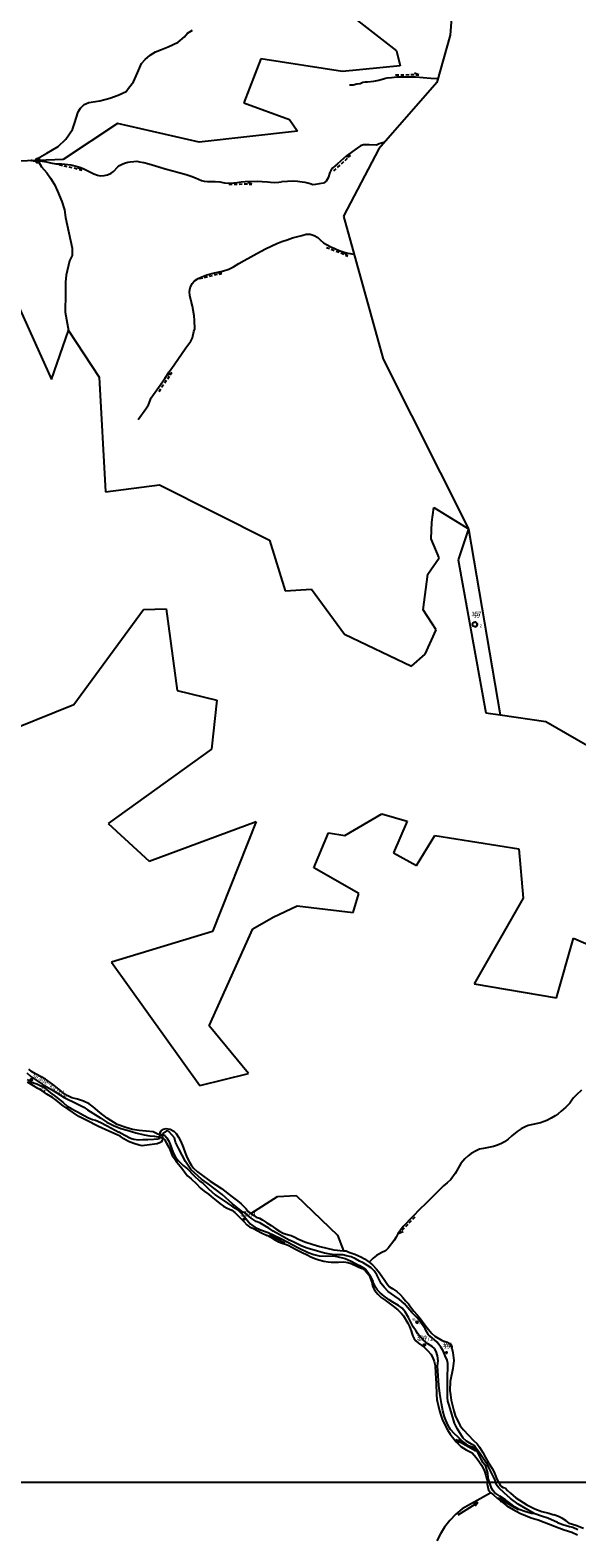
# Model space of a CAD drawing. Extents: x 616000 to 647500, y 622998 to 651250.
# Drawn here: x 626787 to 627736, y 628904 to 631519 of the extents above; entities that cross this region are included whole.
import ezdxf

# ---------------------------------------------------------------- set-up
doc = ezdxf.new("R2010")
doc.units = 0
doc.header["$MEASUREMENT"] = 0
doc.linetypes.add('HIDDEN', pattern=[0.375, 0.25, -0.125])
for name, color, linetype in [('10', 7, 'CONTINUOUS'), ('11', 7, 'CONTINUOUS'), ('13', 7, 'CONTINUOUS'), ('15', 7, 'CONTINUOUS'), ('16', 7, 'CONTINUOUS'), ('18', 7, 'CONTINUOUS'), ('19', 7, 'CONTINUOUS'), ('26', 7, 'CONTINUOUS'), ('43', 7, 'CONTINUOUS'), ('44', 7, 'CONTINUOUS')]:
    doc.layers.add(name, color=color, linetype=linetype)
doc.styles.add('ROMANS', font='ROMANS', dxfattribs={"height": 0.2})
doc.styles.add('txt', font='TXT', dxfattribs={"height": 0.2})

# ---------------------------------------------------------------- blocks, each defined once
blk = doc.blocks.new('VGT015')
at = {"layer": '26', "color": 5, "linetype": 'Continuous'}
for p, q in [((0, 0), (10, -0.074)), ((10, -0.074), (8.145, 0.666)), ((10, -0.074), (8.145, -0.814))]:
    blk.add_line(p, q, dxfattribs=at)
blk = doc.blocks.new('*O5353')
at = {"layer": '26', "color": 5, "linetype": 'Continuous'}
for radius in [0.4, 0.2]:
    blk.add_circle((0, 0), radius, dxfattribs=at)
blk.add_arc((0, 0), 1, 0.02404, 0.02347, dxfattribs=at)
blk = doc.blocks.new('VGT006')
at = {"layer": '26', "color": 5, "linetype": 'Continuous'}
blk.add_lwpolyline([(-3.02, 0), (-2.73, 0.1), (-2.62, 0.12), (-2.4, 0.11), (-2.18, 0.08), (-2.08, 0.05), (-1.88, -0.04), (-1.75, -0.07), (-1.5, -0.09), (-1.28, -0.1), (-1.17, -0.07), (-0.99, 0.01)], dxfattribs=at)
blk.add_blockref('*O5353', (0, 0), dxfattribs=at)
blk = doc.blocks.new('VGT014')
at = {"layer": '26', "color": 5, "linetype": 'Continuous'}
for p, q in [((1.398, -0.01), (0, 0)), ((10, -0.075), (8.144, 0.665)), ((3.6, -0.027), (2.199, -0.015)), ((5.8, -0.043), (4.399, -0.032)), ((8, -0.06), (6.601, -0.05)), ((8.8, -0.065), (10, -0.075))]:
    blk.add_line(p, q, dxfattribs=at)
blk = doc.blocks.new('KU0221')
at = {"layer": '16', "color": 5, "linetype": 'Continuous'}
blk.add_circle((0, 0), 0.36, dxfattribs=at)
blk = doc.blocks.new('KU0170')
at = {"layer": '16', "color": 3, "linetype": 'Continuous'}
blk.add_circle((0, 0), 1, dxfattribs=at)
blk.add_arc((0, 0), 1, 270, 90, dxfattribs=at)
blk = doc.blocks.new('KU0421')
at = {"layer": '16', "color": 30, "linetype": 'Continuous'}
for p, q in [((-0.267, -0.281), (-0.267, 0.295)), ((-0.267, 0.295), (0.309, 0.295)), ((0.309, -0.281), (0.309, 0.295)), ((-0.267, -0.281), (0.309, -0.281))]:
    blk.add_line(p, q, dxfattribs=at)

msp = doc.modelspace()

# ---------------------------------------------------------------- linework, layer by layer
at = {"layer": '10', "color": 1, "linetype": 'Continuous'}
msp.add_line((626000, 629000), (628250, 629000), dxfattribs=at)
at = {"layer": '11', "color": 3, "linetype": 'Continuous'}
for p, q in [((627303, 631577.2), (627422.9, 631483.5)), ((627187.7, 631469.5), (627158.1, 631393.1)), ((627329.1, 631447.5), (627187.7, 631469.5)), ((627422.9, 631483.5), (627428.9, 631457.6)), ((627428.9, 631457.6), (627329.1, 631447.5)), ((627158.1, 631393.1), (627237.1, 631364.5)), ((627237.1, 631364.5), (627251.1, 631343.9)), ((626938.5, 631357.3), (626844.4, 631294.7)), ((627080.5, 631325.2), (626938.5, 631357.3)), ((627251.1, 631343.9), (627080.5, 631325.2)), ((626800.3, 631293.1), (626670.1, 631289.4)), ((626844.4, 631294.7), (626800.3, 631293.1)), ((626725.5, 631132.3), (626824.1, 630913.3)), ((626824.1, 630913.3), (626854, 630998.5)), ((626854, 630998.5), (626906.8, 630917.4)), ((626906.8, 630917.4), (626918.2, 630718.2)), ((626918.2, 630718.2), (627011.8, 630730.3)), ((627011.8, 630730.3), (627202.2, 630634.4)), ((627484.2, 630666), (627487.8, 630691.4)), ((627487.8, 630691.4), (627547.7, 630654.2)), ((627483, 630636.7), (627484.2, 630666)), ((627547.7, 630654.2), (627530, 630600.3)), ((627202.2, 630634.4), (627229.9, 630546.6)), ((627496.6, 630603.6), (627483, 630636.7)), ((627476.9, 630575.4), (627496.6, 630603.6)), ((627530, 630600.3), (627577.6, 630335.2)), ((627469, 630513.7), (627476.9, 630575.4)), ((627229.9, 630546.6), (627275.4, 630549.7)), ((627275.4, 630549.7), (627332.6, 630471.5)), ((626862.8, 630349.3), (626983.8, 630514)), ((626983.8, 630514), (627023.3, 630515.4)), ((627023.3, 630515.4), (627042.2, 630373.7)), ((627491.5, 630479.2), (627469, 630513.7)), ((627332.6, 630471.5), (627449, 630416.1)), ((627472.7, 630436.6), (627491.5, 630479.2)), ((627449, 630416.1), (627472.7, 630436.6)), ((627042.2, 630373.7), (627110.9, 630357)), ((626612, 630248.8), (626862.8, 630349.3)), ((627110.9, 630357), (627101.7, 630271.9)), ((627577.6, 630335.2), (627602.7, 630331.4)), ((627101.7, 630271.9), (626922.8, 630143.1)), ((627333.1, 630122.1), (627397.4, 630159.7)), ((627397.4, 630159.7), (627441.4, 630147.2)), ((626922.8, 630143.1), (626993.5, 630077.6)), ((626993.5, 630077.6), (627179.4, 630146.2)), ((627179.4, 630146.2), (627103.8, 629955.4)), ((627441.4, 630147.2), (627417.7, 630091.8)), ((627279.6, 630066.1), (627305, 630126.5)), ((627305, 630126.5), (627333.1, 630122.1)), ((627457.3, 630070.2), (627489.2, 630122.4)), ((627489.2, 630122.4), (627635, 630098.8)), ((627417.7, 630091.8), (627457.3, 630070.2)), ((627635, 630098.8), (627642.7, 630013.5)), ((627357.7, 630021.6), (627279.6, 630066.1)), ((627209, 629980.4), (627250.3, 630000)), ((627250.3, 630000), (627347.8, 629988.4)), ((627347.8, 629988.4), (627357.7, 630021.6)), ((627642.7, 630013.5), (627557.8, 629864.6)), ((627173.5, 629960.2), (627209, 629980.4)), ((627103.8, 629955.4), (626928.6, 629902.2)), ((627097.6, 629791.8), (627173.5, 629960.2)), ((627700.3, 629840.2), (627729.6, 629944)), ((627729.6, 629944), (627857.1, 629889)), ((626928.6, 629902.2), (627081.5, 629688.6)), ((627557.8, 629864.6), (627700.3, 629840.2)), ((627166.1, 629709.1), (627097.6, 629791.8)), ((626781.4, 629710.1), (626788.3, 629704)), ((626789.5, 629712.4), (626785.1, 629716.7)), ((626796.8, 629708.4), (626789.5, 629712.4)), ((626782.3, 629698.7), (626789.3, 629694.3)), ((626792.8, 629687.9), (626782.8, 629694.1)), ((626788.3, 629704), (626808.1, 629690.8)), ((626789.3, 629694.3), (626798.6, 629691.2)), ((626800.3, 629683.4), (626792.8, 629687.9)), ((626806.2, 629703.4), (626796.8, 629708.4)), ((626798.6, 629691.2), (626804.7, 629688.5)), ((626807.9, 629678.9), (626800.3, 629683.4)), ((626804.7, 629688.5), (626811.5, 629684.8)), ((626813.7, 629699.5), (626806.2, 629703.4)), ((626808.1, 629690.8), (626827, 629679.6)), ((626811.5, 629684.8), (626815.8, 629681.7)), ((626825.8, 629690.7), (626813.7, 629699.5)), ((626837.1, 629682.2), (626825.8, 629690.7)), ((627081.5, 629688.6), (627166.1, 629709.1)), ((626816, 629673.1), (626807.9, 629678.9)), ((626815.8, 629681.7), (626822.8, 629675.6)), ((626825.9, 629667.8), (626816, 629673.1)), ((626822.8, 629675.6), (626831.2, 629669.5)), ((626832.4, 629662.7), (626825.9, 629667.8)), ((626827, 629679.6), (626846.3, 629667.5)), ((626831.2, 629669.5), (626844.7, 629658.8)), ((626842.1, 629655.1), (626832.4, 629662.7)), ((626844.5, 629675.7), (626837.1, 629682.2)), ((626851.2, 629671), (626844.5, 629675.7)), ((626844.7, 629658.8), (626851.4, 629652.8)), ((626846.3, 629667.5), (626868.6, 629656.4)), ((626859.6, 629666.9), (626851.2, 629671)), ((626869.2, 629664.9), (626859.6, 629666.9)), ((626879.8, 629661.4), (626869.2, 629664.9)), ((626889.5, 629656.4), (626879.8, 629661.4)), ((626853, 629647.6), (626842.1, 629655.1)), ((626851.4, 629652.8), (626858.3, 629648.5)), ((626862.6, 629640.9), (626853, 629647.6)), ((626858.3, 629648.5), (626869.4, 629642.9)), ((626871.9, 629634.8), (626862.6, 629640.9)), ((626868.6, 629656.4), (626880.5, 629650.6)), ((626869.4, 629642.9), (626879.8, 629637)), ((626884.3, 629628.4), (626871.9, 629634.8)), ((626879.8, 629637), (626888.6, 629632.5)), ((626880.5, 629650.6), (626886.9, 629646.3)), ((626886.9, 629646.3), (626909.6, 629631.7)), ((626888.6, 629632.5), (626895.6, 629629.4)), ((626896.8, 629651.5), (626889.5, 629656.4)), ((626908.1, 629641.5), (626896.8, 629651.5)), ((626920.9, 629631.6), (626908.1, 629641.5)), ((626909.6, 629631.7), (626920, 629625)), ((626938.4, 629620.6), (626920.9, 629631.6)), ((626905.9, 629617.3), (626884.3, 629628.4)), ((626895.6, 629629.4), (626900.8, 629628)), ((626900.8, 629628), (626910, 629623.9)), ((626923.5, 629609.4), (626905.9, 629617.3)), ((626910, 629623.9), (626919.5, 629618.8)), ((626919.5, 629618.8), (626928.6, 629614.1)), ((626920, 629625), (626931.6, 629618.7)), ((626938.4, 629602.8), (626923.5, 629609.4)), ((626928.6, 629614.1), (626941, 629607.7)), ((626931.6, 629618.7), (626944.7, 629613.5)), ((626953.3, 629615.3), (626938.4, 629620.6)), ((626951.3, 629601.9), (626941, 629607.7)), ((626944.7, 629613.5), (626955.4, 629610.6)), ((626964.8, 629612.2), (626953.3, 629615.3)), ((626955.4, 629610.6), (626970.6, 629606.3)), ((626976.6, 629610.2), (626964.8, 629612.2)), ((626970.6, 629606.3), (626985.2, 629602.9)), ((626988.8, 629609.1), (626976.6, 629610.2)), ((627000.4, 629607.9), (626988.8, 629609.1)), ((627008.7, 629604.1), (627000.4, 629607.9)), ((627012.2, 629602.8), (627012.9, 629606.7)), ((627012.9, 629606.7), (627014.4, 629609.8)), ((627014.4, 629609.8), (627018.5, 629612.6)), ((627017.7, 629605.2), (627016.7, 629602.5)), ((627023.2, 629609.3), (627017.7, 629605.2)), ((627018.5, 629612.6), (627023.2, 629613.7)), ((627023.2, 629613.7), (627030, 629612.7)), ((627026.1, 629610), (627023.2, 629609.3)), ((627028.1, 629608.7), (627026.1, 629610)), ((627033.1, 629603), (627028.1, 629608.7)), ((627030, 629612.7), (627036.6, 629609.4)), ((627036.6, 629609.4), (627040.5, 629605)), ((627040.5, 629605), (627044.8, 629598.9)), ((626943.4, 629600.2), (626938.4, 629602.8)), ((626949.7, 629596.1), (626943.4, 629600.2)), ((626957.9, 629591.5), (626949.7, 629596.1)), ((626961.3, 629596.5), (626951.3, 629601.9)), ((626966.9, 629587.6), (626957.9, 629591.5)), ((626967.2, 629594.5), (626961.3, 629596.5)), ((626976.1, 629584.7), (626966.9, 629587.6)), ((626975.1, 629593.8), (626967.2, 629594.5)), ((626982.5, 629594), (626975.1, 629593.8)), ((626981.3, 629583.8), (626976.1, 629584.7)), ((626985.6, 629584.4), (626981.3, 629583.8)), ((626991.2, 629594.3), (626982.5, 629594)), ((626985.2, 629602.9), (626994.6, 629600.9)), ((626994.1, 629585.2), (626985.6, 629584.4)), ((627002.1, 629594.4), (626991.2, 629594.3)), ((627007.7, 629587.4), (626994.1, 629585.2)), ((626994.6, 629600.9), (627003.1, 629600.4)), ((627008.8, 629595.2), (627002.1, 629594.4)), ((627003.1, 629600.4), (627012, 629598.6)), ((627014.3, 629590.2), (627007.7, 629587.4)), ((627012.2, 629602.8), (627008.7, 629604.1)), ((627010.9, 629595.9), (627008.8, 629595.2)), ((627012, 629598.6), (627010.9, 629595.9)), ((627016.5, 629598.3), (627012, 629598.6)), ((627016.7, 629602.5), (627012.2, 629602.8)), ((627016.2, 629592.7), (627014.3, 629590.2)), ((627017, 629596.3), (627016.2, 629592.7)), ((627016.5, 629598.3), (627018.8, 629596.3)), ((627017, 629596.3), (627016.5, 629598.3)), ((627021.1, 629601.9), (627016.7, 629602.5)), ((627018.8, 629596.3), (627020.8, 629594.1)), ((627020.8, 629594.1), (627021.3, 629592.3)), ((627021.1, 629601.9), (627024.5, 629597.5)), ((627021.3, 629592.3), (627023.8, 629588.5)), ((627023.8, 629588.5), (627027.8, 629581.1)), ((627024.5, 629597.5), (627027.7, 629592)), ((627027.7, 629592), (627031.2, 629583.4)), ((627027.8, 629581.1), (627030.9, 629574.5)), ((627031.2, 629583.4), (627035.5, 629571.3)), ((627037.4, 629597.6), (627033.1, 629603)), ((627039.6, 629590.2), (627037.4, 629597.6)), ((627044.9, 629578.4), (627039.6, 629590.2)), ((627044.8, 629598.9), (627048.5, 629591.3)), ((627048.5, 629591.3), (627052.6, 629581.6)), ((627052.6, 629581.6), (627056.3, 629571.6)), ((627030.9, 629574.5), (627033.9, 629567.2)), ((627033.9, 629567.2), (627037.4, 629561.6)), ((627035.5, 629571.3), (627039.6, 629563.9)), ((627037.4, 629561.6), (627041.7, 629555.5)), ((627039.6, 629563.9), (627044.1, 629558.1)), ((627041.7, 629555.5), (627047.4, 629548.4)), ((627044.1, 629558.1), (627052.9, 629549.8)), ((627056.6, 629556.8), (627044.9, 629578.4)), ((627056.3, 629571.6), (627059.8, 629562.7)), ((627061.1, 629549.6), (627056.6, 629556.8)), ((627059.8, 629562.7), (627063.4, 629555.3)), ((627063.4, 629555.3), (627067.2, 629549.4)), ((627047.4, 629548.4), (627052, 629542.8)), ((627052, 629542.8), (627056.1, 629537)), ((627052.9, 629549.8), (627060.4, 629543.6)), ((627056.1, 629537), (627060.5, 629531.9)), ((627060.4, 629543.6), (627070.5, 629532.7)), ((627060.5, 629531.9), (627066.6, 629526.5)), ((627065.8, 629542.6), (627061.1, 629549.6)), ((627072.3, 629536.7), (627065.8, 629542.6)), ((627066.6, 629526.5), (627075.5, 629518.1)), ((627067.2, 629549.4), (627070.7, 629544.7)), ((627070.5, 629532.7), (627081.7, 629522.2)), ((627070.7, 629544.7), (627077.7, 629538.8)), ((627084.7, 629526.1), (627072.3, 629536.7)), ((627077.7, 629538.8), (627083.9, 629533.9)), ((627083.9, 629533.9), (627099.8, 629522.3)), ((627075.5, 629518.1), (627082.7, 629510.4)), ((627081.7, 629522.2), (627087.3, 629518.5)), ((627082.7, 629510.4), (627089, 629505.3)), ((627096, 629517.6), (627084.7, 629526.1)), ((627087.3, 629518.5), (627096.9, 629509.1)), ((627089, 629505.3), (627096.9, 629499.8)), ((627108.1, 629508.3), (627096, 629517.6)), ((627096.9, 629509.1), (627108.4, 629498.4)), ((627099.8, 629522.3), (627119.3, 629509.5)), ((627120.1, 629499.3), (627108.1, 629508.3)), ((627119.3, 629509.5), (627137.7, 629495.5)), ((627096.9, 629499.8), (627101.5, 629495.6)), ((627101.5, 629495.6), (627110, 629488.6)), ((627108.4, 629498.4), (627129.7, 629484.2)), ((627110, 629488.6), (627116.5, 629483.7)), ((627116.5, 629483.7), (627122.8, 629479.2)), ((627138.3, 629483.2), (627120.1, 629499.3)), ((627122.8, 629479.2), (627128.8, 629475.5)), ((627128.8, 629475.5), (627137, 629471.9)), ((627129.7, 629484.2), (627139, 629477.8)), ((627137.7, 629495.5), (627147.2, 629488.5)), ((627147.2, 629476.2), (627138.3, 629483.2)), ((627139, 629477.8), (627147.1, 629473)), ((627147.2, 629488.5), (627153.5, 629482.9)), ((627156.2, 629468.8), (627147.2, 629476.2)), ((627153.5, 629482.9), (627161.4, 629474.7)), ((627161.4, 629474.7), (627165.2, 629469.9)), ((627137, 629471.9), (627142.5, 629468.2)), ((627142.5, 629468.2), (627147.6, 629463)), ((627147.1, 629473), (627154.2, 629465.7)), ((627147.6, 629463), (627157.8, 629452.4)), ((627154.2, 629465.7), (627159, 629460.7)), ((627160.6, 629466.7), (627156.2, 629468.8)), ((627157.8, 629452.4), (627163, 629446.9)), ((627159, 629460.7), (627163.5, 629454.7)), ((627164.4, 629463.5), (627160.6, 629466.7)), ((627163.5, 629454.7), (627168.9, 629448.1)), ((627170.9, 629458.2), (627164.4, 629463.5)), ((627165.2, 629469.9), (627170.1, 629466.2)), ((627168.9, 629448.1), (627177.1, 629442.8)), ((627170.1, 629466.2), (627175, 629463.3)), ((627179.1, 629452.7), (627170.9, 629458.2)), ((627175, 629463.3), (627179.4, 629460.1)), ((627185.6, 629450.1), (627179.1, 629452.7)), ((627179.4, 629460.1), (627185.2, 629458)), ((627185.2, 629458), (627190.8, 629455)), ((627194.2, 629444.8), (627185.6, 629450.1)), ((627190.8, 629455), (627197.7, 629450.2)), ((627197.7, 629450.2), (627205.2, 629445.2)), ((627163, 629446.9), (627167.5, 629443.4)), ((627167.5, 629443.4), (627174.8, 629440)), ((627174.8, 629440), (627181.2, 629437)), ((627177.1, 629442.8), (627187.1, 629438.2)), ((627181.2, 629437), (627188.7, 629433)), ((627187.1, 629438.2), (627199.9, 629433.5)), ((627188.7, 629433), (627198.2, 629428.1)), ((627201.5, 629440.7), (627194.2, 629444.8)), ((627209, 629422.6), (627198.2, 629428.1)), ((627199.9, 629433.5), (627209.7, 629428.5)), ((627209.1, 629435.6), (627201.5, 629440.7)), ((627205.2, 629445.2), (627213.5, 629439.9)), ((627209, 629422.6), (627213.9, 629419.2)), ((627220.6, 629429), (627209.1, 629435.6)), ((627209.7, 629428.5), (627223.3, 629422.2)), ((627213.5, 629439.9), (627219.8, 629435.9)), ((627219.8, 629435.9), (627225.9, 629432.2)), ((627235.7, 629420.5), (627220.6, 629429)), ((627223.3, 629422.2), (627234.1, 629416.4)), ((627225.9, 629432.2), (627231.6, 629430.5)), ((627231.6, 629430.5), (627239.8, 629427.9)), ((627239.8, 629427.9), (627246.4, 629425.1)), ((627246.4, 629425.1), (627251.9, 629422.3)), ((627251.9, 629422.3), (627263.8, 629417.3)), ((627213.9, 629419.2), (627218.3, 629417.2)), ((627218.3, 629417.2), (627224.3, 629414.8)), ((627224.3, 629414.8), (627230.4, 629413)), ((627230.4, 629413), (627235, 629411.1)), ((627234.1, 629416.4), (627251.7, 629407.3)), ((627235, 629411.1), (627241.3, 629407.8)), ((627243.4, 629417.4), (627235.7, 629420.5)), ((627241.3, 629407.8), (627249, 629403.7)), ((627258.5, 629409.7), (627243.4, 629417.4)), ((627249, 629403.7), (627259.4, 629398.6)), ((627251.7, 629407.3), (627269.8, 629398.5)), ((627267.9, 629406.1), (627258.5, 629409.7)), ((627259.4, 629398.6), (627267.6, 629394.7)), ((627263.8, 629417.3), (627278.1, 629412.5)), ((627285.9, 629400.7), (627267.9, 629406.1)), ((627269.8, 629398.5), (627279.5, 629395.4)), ((627278.1, 629412.5), (627290, 629408.9)), ((627298, 629397.6), (627285.9, 629400.7)), ((627290, 629408.9), (627302.1, 629406.1)), ((627307.6, 629395.9), (627298, 629397.6)), ((627302.1, 629406.1), (627313.8, 629403.1)), ((627314.9, 629394.7), (627307.6, 629395.9)), ((627313.8, 629403.1), (627331.1, 629401.4)), ((627331.1, 629401.4), (627335.3, 629401.6)), ((627335.3, 629401.6), (627340.3, 629399.5)), ((627340.3, 629399.5), (627350.7, 629395.6)), ((627350.7, 629395.6), (627360.7, 629391.3)), ((627267.6, 629394.7), (627273.9, 629391.3)), ((627273.9, 629391.3), (627281.2, 629388.5)), ((627279.5, 629395.4), (627288.5, 629393.1)), ((627281.2, 629388.5), (627288.3, 629385.7)), ((627288.3, 629385.7), (627296.9, 629383.7)), ((627288.5, 629393.1), (627299.5, 629392.3)), ((627296.9, 629383.7), (627304.1, 629382.3)), ((627299.5, 629392.3), (627313.3, 629392.6)), ((627304.1, 629382.3), (627309.2, 629381.7)), ((627309.2, 629381.7), (627322.3, 629382.1)), ((627313.3, 629392.6), (627319.5, 629391.8)), ((627329.5, 629394.4), (627314.9, 629394.7)), ((627319.5, 629391.8), (627333.5, 629388.3)), ((627322.3, 629382.1), (627331.3, 629382.3)), ((627336.2, 629393.1), (627329.5, 629394.4)), ((627331.3, 629382.3), (627338.6, 629381)), ((627333.5, 629388.3), (627343.9, 629383.4)), ((627344.3, 629390.9), (627336.2, 629393.1)), ((627338.6, 629381), (627344.4, 629379.4)), ((627343.9, 629383.4), (627357.8, 629376.3)), ((627351.8, 629387.5), (627344.3, 629390.9)), ((627344.4, 629379.4), (627356.3, 629373.6)), ((627358.6, 629383.8), (627351.8, 629387.5)), ((627356.3, 629373.6), (627363.2, 629370.7)), ((627364.1, 629372.8), (627357.8, 629376.3)), ((627364.9, 629380.8), (627358.6, 629383.8)), ((627360.7, 629391.3), (627367.2, 629387.9)), ((627363.2, 629370.7), (627368.7, 629367.2)), ((627364.1, 629372.8), (627369, 629369.5)), ((627372.7, 629376.3), (627364.9, 629380.8)), ((627367.2, 629387.9), (627375.5, 629381.9)), ((627369, 629369.5), (627372.8, 629364.7)), ((627378.9, 629372), (627372.7, 629376.3)), ((627375.5, 629381.9), (627381.3, 629377.1)), ((627384, 629366.8), (627378.9, 629372)), ((627381.3, 629377.1), (627387.9, 629369.7)), ((627387.9, 629369.7), (627393.2, 629363.3)), ((627368.7, 629367.2), (627371.9, 629363.5)), ((627371.9, 629363.5), (627375.2, 629359.1)), ((627372.8, 629364.7), (627376.3, 629359.4)), ((627375.2, 629359.1), (627377.1, 629354.7)), ((627376.3, 629359.4), (627378.6, 629354.5)), ((627377.1, 629354.7), (627379.8, 629347.2)), ((627378.6, 629354.5), (627381.7, 629348.9)), ((627379.8, 629347.2), (627381.3, 629340)), ((627382.2, 629347), (627381.7, 629348.9)), ((627386.1, 629338.7), (627382.2, 629347)), ((627388.5, 629359.9), (627384, 629366.8)), ((627392.3, 629353.2), (627388.5, 629359.9)), ((627396.3, 629345.1), (627392.3, 629353.2)), ((627393.2, 629363.3), (627402.7, 629350.1)), ((627401.3, 629338.5), (627396.3, 629345.1)), ((627402.7, 629350.1), (627407.4, 629343.1)), ((627381.3, 629340), (627384.5, 629333.3)), ((627384.5, 629333.3), (627390.6, 629326.5)), ((627389.6, 629333.1), (627386.1, 629338.7)), ((627394.2, 629328.6), (627389.6, 629333.1)), ((627390.6, 629326.5), (627396.2, 629320.7)), ((627401.3, 629322.6), (627394.2, 629328.6)), ((627396.2, 629320.7), (627403, 629316)), ((627408.5, 629330.8), (627401.3, 629338.5)), ((627410.1, 629316.5), (627401.3, 629322.6)), ((627407.4, 629343.1), (627410.5, 629339.2)), ((627420, 629322.6), (627408.5, 629330.8)), ((627410.5, 629339.2), (627416.4, 629335.4)), ((627416.4, 629335.4), (627423.4, 629330.9)), ((627427.7, 629317.4), (627420, 629322.6)), ((627423.4, 629330.9), (627429.4, 629325.8)), ((627436.4, 629309.5), (627427.7, 629317.4)), ((627429.4, 629325.8), (627433.9, 629320.7)), ((627433.9, 629320.7), (627438.6, 629315)), ((627403, 629316), (627417.2, 629305.6)), ((627416.6, 629312.6), (627410.1, 629316.5)), ((627426.4, 629306.8), (627416.6, 629312.6)), ((627417.2, 629305.6), (627425.2, 629299.1)), ((627425.2, 629299.1), (627431.2, 629292.6)), ((627432.9, 629301.9), (627426.4, 629306.8)), ((627431.2, 629292.6), (627434.7, 629288.7)), ((627437.7, 629295.9), (627432.9, 629301.9)), ((627442.3, 629302.4), (627436.4, 629309.5)), ((627443.4, 629286), (627437.7, 629295.9)), ((627438.6, 629315), (627443.5, 629309.6)), ((627449.3, 629294.5), (627442.3, 629302.4)), ((627443.5, 629309.6), (627447.2, 629304.2)), ((627447.2, 629304.2), (627452.7, 629296.8)), ((627459.7, 629284.1), (627449.3, 629294.5)), ((627452.7, 629296.8), (627458.6, 629290.5)), ((627434.7, 629288.7), (627442.6, 629276.3)), ((627442.6, 629276.3), (627445.6, 629270.2)), ((627448, 629276.4), (627443.4, 629286)), ((627445.6, 629270.2), (627448.3, 629262.9)), ((627451.8, 629269.9), (627448, 629276.4)), ((627456.7, 629262.1), (627451.8, 629269.9)), ((627458.6, 629290.5), (627464.4, 629283.6)), ((627469.1, 629271.3), (627459.7, 629284.1)), ((627464.4, 629283.6), (627472.1, 629273.3)), ((627472.4, 629266.1), (627469.1, 629271.3)), ((627472.1, 629273.3), (627478.5, 629264.9)), ((627478.1, 629255.5), (627472.4, 629266.1)), ((627478.5, 629264.9), (627483.9, 629258.1)), ((627448.3, 629262.9), (627449.4, 629258.8)), ((627449.4, 629258.8), (627451.3, 629253.5)), ((627451.3, 629253.5), (627453.6, 629249.1)), ((627453.6, 629249.1), (627456.5, 629245.2)), ((627456.5, 629245.2), (627461, 629241.1)), ((627459.7, 629257.4), (627456.7, 629262.1)), ((627464.4, 629251.6), (627459.7, 629257.4)), ((627461, 629241.1), (627470.5, 629234.6)), ((627470.9, 629245.3), (627464.4, 629251.6)), ((627477.1, 629240.3), (627470.9, 629245.3)), ((627484.8, 629235.3), (627477.1, 629240.3)), ((627488.5, 629247), (627478.1, 629255.5)), ((627483.9, 629258.1), (627489.1, 629253.5)), ((627493.1, 629243.1), (627488.5, 629247)), ((627489.1, 629253.5), (627502.2, 629246.2)), ((627496.3, 629239.3), (627493.1, 629243.1)), ((627499.7, 629234.3), (627496.3, 629239.3)), ((627502.2, 629246.2), (627510.7, 629243.1)), ((627510.7, 629243.1), (627516.4, 629238.8)), ((627516.4, 629238.8), (627519, 629232.6)), ((627470.5, 629234.6), (627477.4, 629228.3)), ((627477.4, 629228.3), (627482.3, 629222.3)), ((627482.3, 629222.3), (627485.8, 629216.1)), ((627488.8, 629231.9), (627484.8, 629235.3)), ((627485.8, 629216.1), (627488.3, 629209.3)), ((627491.7, 629226.7), (627488.8, 629231.9)), ((627494.1, 629219.5), (627491.7, 629226.7)), ((627494.9, 629210.6), (627494.1, 629219.5)), ((627503.7, 629228.1), (627499.7, 629234.3)), ((627507.5, 629219.6), (627503.7, 629228.1)), ((627510.5, 629211.7), (627507.5, 629219.6)), ((627519, 629232.6), (627520.8, 629225.1)), ((627520.8, 629225.1), (627522.3, 629211.3)), ((627488.3, 629209.3), (627489.9, 629202.3)), ((627489.9, 629202.3), (627490.7, 629189.4)), ((627490.7, 629189.4), (627491.4, 629171.4)), ((627494.2, 629202.2), (627494.9, 629210.6)), ((627494.8, 629184.6), (627494.2, 629202.2)), ((627511.7, 629205.8), (627510.5, 629211.7)), ((627511.4, 629185.7), (627512.1, 629197.6)), ((627512.1, 629197.6), (627511.7, 629205.8)), ((627520.4, 629197.6), (627515.6, 629174.8)), ((627522.3, 629211.3), (627520.4, 629197.6)), ((627491.4, 629171.4), (627492, 629152.4)), ((627496.2, 629168.6), (627494.8, 629184.6)), ((627497.7, 629153.8), (627496.2, 629168.6)), ((627511, 629161.5), (627511.4, 629185.7)), ((627511, 629147), (627511, 629161.5)), ((627515.6, 629174.8), (627515.4, 629159.1)), ((627492, 629152.4), (627492.9, 629143.6)), ((627492.9, 629143.6), (627494, 629138.2)), ((627494, 629138.2), (627494.9, 629133.5)), ((627501.1, 629136.4), (627497.7, 629153.8)), ((627503.3, 629124.1), (627501.1, 629136.4)), ((627512.1, 629140.9), (627511, 629147)), ((627513.9, 629133.8), (627512.1, 629140.9)), ((627515.4, 629159.1), (627516.4, 629151.5)), ((627516.4, 629151.5), (627517.6, 629142.7)), ((627517.6, 629142.7), (627522.1, 629123.9)), ((627494.9, 629133.5), (627497.4, 629123.9)), ((627497.4, 629123.9), (627499.7, 629116.3)), ((627499.7, 629116.3), (627501.9, 629109.7)), ((627501.9, 629109.7), (627506.8, 629099.9)), ((627505.8, 629113.5), (627503.3, 629124.1)), ((627511.1, 629101), (627505.8, 629113.5)), ((627523.6, 629102.3), (627513.9, 629133.8)), ((627522.1, 629123.9), (627524.8, 629115.6)), ((627524.8, 629115.6), (627533.5, 629098)), ((627506.8, 629099.9), (627511.5, 629090.7)), ((627516.3, 629091.7), (627511.1, 629101)), ((627511.5, 629090.7), (627515.8, 629083.7)), ((627515.8, 629083.7), (627522.3, 629075.2)), ((627523.3, 629084), (627516.3, 629091.7)), ((627528.9, 629078.6), (627523.3, 629084)), ((627528.1, 629093), (627523.6, 629102.3)), ((627538.5, 629076.7), (627528.1, 629093)), ((627533.5, 629098), (627539.2, 629091)), ((627539.2, 629091), (627555.7, 629073.2)), ((627522.3, 629075.2), (627526.4, 629070.1)), ((627526.4, 629070.1), (627534.2, 629062.3)), ((627535.4, 629072.2), (627528.9, 629078.6)), ((627534.2, 629062.3), (627539, 629059)), ((627542.4, 629067.2), (627535.4, 629072.2)), ((627544.3, 629071.5), (627538.5, 629076.7)), ((627539, 629059), (627543.6, 629056.2)), ((627549.1, 629062.8), (627542.4, 629067.2)), ((627543.6, 629056.2), (627549.6, 629053.6)), ((627553.1, 629066.3), (627544.3, 629071.5)), ((627554.5, 629060.9), (627549.1, 629062.8)), ((627558, 629063.1), (627553.1, 629066.3)), ((627558.4, 629058.5), (627554.5, 629060.9)), ((627555.7, 629073.2), (627562.5, 629066.4)), ((627560.1, 629060.4), (627558, 629063.1)), ((627562, 629054.9), (627558.4, 629058.5)), ((627566.7, 629051.1), (627560.1, 629060.4)), ((627562.5, 629066.4), (627566.8, 629060.9)), ((627566.8, 629060.9), (627572.7, 629051.5)), ((627549.6, 629053.6), (627554.1, 629050.8)), ((627554.1, 629050.8), (627557.8, 629047.2)), ((627557.8, 629047.2), (627561.1, 629042.8)), ((627561.1, 629042.8), (627565.5, 629036.6)), ((627569.7, 629040.2), (627562, 629054.9)), ((627565.5, 629036.6), (627570.1, 629029.7)), ((627580.6, 629030), (627566.7, 629051.1)), ((627573.2, 629033.6), (627569.7, 629040.2)), ((627570.1, 629029.7), (627574.1, 629022.2)), ((627572.7, 629051.5), (627577.4, 629043)), ((627577.6, 629027.7), (627573.2, 629033.6)), ((627577.4, 629043), (627582.6, 629033.9)), ((627586.7, 629018.8), (627580.6, 629030)), ((627582.6, 629033.9), (627588.9, 629024.1)), ((627574.1, 629022.2), (627576, 629017.6)), ((627576, 629017.6), (627577.9, 629011.9)), ((627579, 629023.9), (627577.6, 629027.7)), ((627577.9, 629011.9), (627579.2, 629007.2)), ((627581.3, 629015.7), (627579, 629023.9)), ((627579.2, 629007.2), (627580.5, 629001.7)), ((627581.7, 629007.2), (627581.3, 629015.7)), ((627587.5, 628989.7), (627581.7, 629007.2)), ((627593.8, 629003.9), (627586.7, 629018.8)), ((627588.9, 629024.1), (627591.8, 629018.6)), ((627591.8, 629018.6), (627593.9, 629012.9)), ((627595.9, 628996.1), (627593.8, 629003.9)), ((627593.9, 629012.9), (627596.6, 629005.4)), ((627596.6, 629005.4), (627603.3, 628993.9)), ((627580.5, 629001.7), (627580.2, 628996.7)), ((627580.2, 628996.7), (627581.1, 628991.4)), ((627581.1, 628991.4), (627582.5, 628986.5)), ((627582.5, 628986.5), (627586.5, 628981.7)), ((627586.5, 628981.7), (627591, 628977.9)), ((627590.7, 628984.9), (627587.5, 628989.7)), ((627593.6, 628981.9), (627590.7, 628984.9)), ((627591, 628977.9), (627597.7, 628972.4)), ((627601.8, 628975.8), (627593.6, 628981.9)), ((627600.5, 628990.5), (627595.9, 628996.1)), ((627609.5, 628981.7), (627600.5, 628990.5)), ((627603.3, 628993.9), (627607.9, 628990.9)), ((627607.9, 628990.9), (627611.2, 628990.1)), ((627620.6, 628971.7), (627609.5, 628981.7)), ((627611.2, 628990.1), (627615.5, 628985.9)), ((627615.5, 628985.9), (627620.6, 628981)), ((627620.6, 628981), (627630, 628973.1)), ((627597.7, 628972.4), (627604.9, 628966.7)), ((627611.7, 628969.6), (627601.8, 628975.8)), ((627604.9, 628966.7), (627614.4, 628959)), ((627618.9, 628964.2), (627611.7, 628969.6)), ((627614.4, 628959), (627625, 628952.6)), ((627628.9, 628956.7), (627618.9, 628964.2)), ((627633.8, 628962.1), (627620.6, 628971.7)), ((627625, 628952.6), (627636.7, 628946.4)), ((627635.6, 628952.9), (627628.9, 628956.7)), ((627630, 628973.1), (627648.7, 628960.8)), ((627650.4, 628952.3), (627633.8, 628962.1)), ((627645.3, 628949.4), (627635.6, 628952.9)), ((627648.7, 628960.8), (627663, 628953.7)), ((627662.6, 628945.3), (627650.4, 628952.3)), ((627663, 628953.7), (627674.9, 628949.4)), ((627636.7, 628946.4), (627656.2, 628938.4)), ((627656.7, 628945.9), (627645.3, 628949.4)), ((627656.2, 628938.4), (627668.7, 628934.8)), ((627662.6, 628945.3), (627656.7, 628945.9)), ((627674.6, 628941.3), (627662.6, 628945.3)), ((627668.7, 628934.8), (627697.1, 628923.9)), ((627685.4, 628937.6), (627674.6, 628941.3)), ((627674.9, 628949.4), (627687, 628946.4)), ((627702.1, 628930), (627685.4, 628937.6)), ((627687, 628946.4), (627695.8, 628943.6)), ((627703.6, 628940.8), (627695.8, 628943.6)), ((627702.1, 628930), (627711.3, 628926.6)), ((627710.5, 628937.2), (627703.6, 628940.8)), ((627716.9, 628932.8), (627710.5, 628937.2)), ((627711.3, 628926.6), (627722.8, 628923.2)), ((627722.3, 628929), (627716.9, 628932.8)), ((627722.3, 628929), (627733.9, 628925.5)), ((627733.9, 628925.5), (627747.1, 628920.5)), ((627697.1, 628923.9), (627704.3, 628920.7)), ((627704.3, 628920.7), (627713.9, 628917.2)), ((627713.9, 628917.2), (627726.7, 628913.6)), ((627722.8, 628923.2), (627728.9, 628921.9)), ((627726.7, 628913.6), (627736.5, 628909)), ((627728.9, 628921.9), (627737.4, 628918))]:
    msp.add_line(p, q, dxfattribs=at)
at = {"layer": '11', "color": 6, "linetype": 'Continuous'}
for p, q in [((627522.4, 631591.5), (627515.9, 631510.6)), ((627515.9, 631510.6), (627492.7, 631428.3)), ((627492.7, 631428.3), (627391.9, 631313.7)), ((627391.9, 631313.7), (627330.6, 631196.5)), ((627330.6, 631196.5), (627399.9, 630948.7)), ((627399.9, 630948.7), (627547.7, 630654.2)), ((627547.7, 630654.2), (627602.7, 630331.4)), ((627602.7, 630331.4), (627681.8, 630319.7)), ((627681.8, 630319.7), (627788.2, 630258.7))]:
    msp.add_line(p, q, dxfattribs=at)
at = {"layer": '13', "color": 4, "linetype": 'Continuous'}
for p, q in [((627522.4, 631591.5), (627515.9, 631510.6)), ((627515.9, 631510.6), (627492.7, 631428.3)), ((627492.7, 631428.3), (627391.9, 631313.7)), ((627391.9, 631313.7), (627330.6, 631196.5)), ((627330.6, 631196.5), (627399.9, 630948.7)), ((627399.9, 630948.7), (627547.7, 630654.2)), ((627547.7, 630654.2), (627602.7, 630331.4)), ((627602.7, 630331.4), (627681.8, 630319.7)), ((627681.8, 630319.7), (627788.2, 630258.7))]:
    msp.add_line(p, q, dxfattribs=at)
at = {"layer": '43', "color": 4, "linetype": 'Continuous'}
for p, q in [((627054.8, 631507.8), (627060.1, 631514.3)), ((627060.1, 631514.3), (627068.8, 631519.5)), ((627015.4, 631485.8), (627026.4, 631490.5)), ((627026.4, 631490.5), (627044, 631498.6)), ((627044, 631498.6), (627054.8, 631507.8)), ((626980.4, 631461.3), (626986.9, 631468.4)), ((626986.9, 631468.4), (626995.4, 631475.9)), ((626995.4, 631475.9), (627004.7, 631481.8)), ((627004.7, 631481.8), (627015.4, 631485.8)), ((626966.4, 631430), (626973.7, 631445.4)), ((626973.7, 631445.4), (626980.4, 631461.3)), ((626940, 631406.4), (626953.6, 631412.8)), ((626953.6, 631412.8), (626958, 631418.7)), ((626958, 631418.7), (626966.4, 631430)), ((626870.8, 631377.4), (626874.4, 631384.1)), ((626874.4, 631384.1), (626880.7, 631390.3)), ((626880.7, 631390.3), (626888.8, 631393.6)), ((626888.8, 631393.6), (626908.1, 631396.6)), ((626908.1, 631396.6), (626925.5, 631401.3)), ((626925.5, 631401.3), (626940, 631406.4)), ((626860.6, 631347.2), (626864.4, 631357.4)), ((626864.4, 631357.4), (626870.8, 631377.4)), ((626849.4, 631330.4), (626860.6, 631347.2)), ((626804.1, 631298.8), (626816.2, 631305.7)), ((626816.2, 631305.7), (626835.7, 631317.7)), ((626835.7, 631317.7), (626849.4, 631330.4)), ((626800.3, 631293.1), (626804.1, 631298.8)), ((626800.3, 631293.1), (626806.7, 631282.4)), ((626806.7, 631282.4), (626816.4, 631271.9)), ((626816.4, 631271.9), (626822.7, 631262.7)), ((626822.7, 631262.7), (626829.6, 631251.8)), ((626829.6, 631251.8), (626834.5, 631240.3)), ((626834.5, 631240.3), (626842.2, 631222.1)), ((626842.2, 631222.1), (626846.8, 631207.6)), ((626846.8, 631207.6), (626848.7, 631194.4)), ((626848.7, 631194.4), (626860, 631141.2)), ((626860.2, 631128.5), (626855.8, 631119.3)), ((626860, 631141.2), (626860.2, 631128.5)), ((626855.8, 631119.3), (626849.5, 631094.5)), ((626849.5, 631094.5), (626848.4, 631082.2)), ((626848.4, 631082.2), (626848.7, 631062.7)), ((626848.7, 631062.7), (626847.8, 631030)), ((626847.8, 631030), (626854, 630998.5))]:
    msp.add_line(p, q, dxfattribs=at)
at = {"layer": '43', "color": 5, "linetype": 'Continuous'}
for p, q in [((627401.9, 631435.5), (627406.8, 631436.6)), ((627406.8, 631436.6), (627414, 631437.4)), ((627414, 631437.4), (627423.2, 631438.4)), ((627423.2, 631438.4), (627434.5, 631438.5)), ((627434.5, 631438.5), (627455.8, 631438.2)), ((627455.8, 631438.2), (627469.1, 631437.5)), ((627469.1, 631437.5), (627482.5, 631436.2)), ((627482.5, 631436.2), (627494.6, 631435.6)), ((627341.5, 631424.5), (627347.9, 631424.8)), ((627347.9, 631424.8), (627353.9, 631426.4)), ((627353.9, 631426.4), (627359.7, 631427.1)), ((627359.7, 631427.1), (627364.6, 631428.9)), ((627364.6, 631428.9), (627368.6, 631429.6)), ((627368.6, 631429.6), (627372.6, 631429.8)), ((627372.6, 631429.8), (627383.7, 631430.9)), ((627383.7, 631430.9), (627392.4, 631432.9)), ((627392.4, 631432.9), (627401.9, 631435.5)), ((627354.5, 631314.5), (627335.9, 631301.3)), ((627360.4, 631318.7), (627354.5, 631314.5)), ((627365.7, 631320.2), (627360.4, 631318.7)), ((627375.2, 631320.6), (627365.7, 631320.2)), ((627387.9, 631320), (627375.2, 631320.6)), ((627392.7, 631321.9), (627387.9, 631320)), ((627401.1, 631324.2), (627392.7, 631321.9)), ((626800.3, 631293.1), (626815.7, 631290.9)), ((626815.7, 631290.9), (626822.3, 631289)), ((626822.3, 631289), (626831.9, 631287.6)), ((626831.9, 631287.6), (626841.7, 631287.2)), ((626841.7, 631287.2), (626848.2, 631286.8)), ((626848.2, 631286.8), (626857.6, 631285.6)), ((626857.6, 631285.6), (626864.6, 631283.9)), ((626864.6, 631283.9), (626873.7, 631281.7)), ((626873.7, 631281.7), (626880.4, 631278.7)), ((626932.1, 631274.1), (626939.6, 631282.1)), ((626939.6, 631282.1), (626942, 631284.3)), ((626942, 631284.3), (626946.9, 631287)), ((626946.9, 631287), (626950.9, 631288.6)), ((626950.9, 631288.6), (626956.7, 631290.2)), ((626956.7, 631290.2), (626960.9, 631291)), ((626960.9, 631291), (626967.1, 631291.6)), ((626967.1, 631291.6), (626972.5, 631291.8)), ((626972.5, 631291.8), (626977, 631291.2)), ((626977, 631291.2), (626984.6, 631289.6)), ((626984.6, 631289.6), (626993.2, 631287.2)), ((626993.2, 631287.2), (627010.5, 631282.2)), ((627010.5, 631282.2), (627021.3, 631279)), ((627021.3, 631279), (627034.7, 631275.1)), ((627312.4, 631280.3), (627309.4, 631276.9)), ((627320.5, 631287.5), (627312.4, 631280.3)), ((627335.9, 631301.3), (627320.5, 631287.5)), ((626880.4, 631278.7), (626888.4, 631274.7)), ((626888.4, 631274.7), (626897.5, 631270)), ((626897.5, 631270), (626903.9, 631267.8)), ((626903.9, 631267.8), (626908.8, 631266.7)), ((626908.8, 631266.7), (626915.4, 631267.2)), ((626915.4, 631267.2), (626921.3, 631268.3)), ((626921.3, 631268.3), (626927.7, 631271)), ((626927.7, 631271), (626932.1, 631274.1)), ((627034.7, 631275.1), (627043, 631272.9)), ((627043, 631272.9), (627053.7, 631269.9)), ((627053.7, 631269.9), (627059.9, 631268.4)), ((627059.9, 631268.4), (627066.7, 631265.9)), ((627066.7, 631265.9), (627073.9, 631263.2)), ((627073.9, 631263.2), (627084.4, 631258.6)), ((627084.4, 631258.6), (627089, 631257.3)), ((627089, 631257.3), (627095, 631257)), ((627095, 631257), (627103.8, 631256.9)), ((627103.8, 631256.9), (627108.2, 631257)), ((627108.2, 631257), (627116.4, 631256.1)), ((627116.4, 631256.1), (627124.3, 631254.7)), ((627124.3, 631254.7), (627131.9, 631253.7)), ((627131.9, 631253.7), (627140.6, 631254.3)), ((627140.6, 631254.3), (627146.1, 631255.3)), ((627146.1, 631255.3), (627153.3, 631256.3)), ((627153.3, 631256.3), (627160.4, 631256.9)), ((627160.4, 631256.9), (627181.2, 631257.3)), ((627181.2, 631257.3), (627190, 631256.7)), ((627190, 631256.7), (627198.8, 631256.1)), ((627198.8, 631256.1), (627204.3, 631255.5)), ((627204.3, 631255.5), (627211.4, 631255)), ((627211.4, 631255), (627218.8, 631255.4)), ((627218.8, 631255.4), (627223.2, 631256.1)), ((627244.3, 631257.1), (627223.2, 631256.1)), ((627251, 631256.8), (627244.3, 631257.1)), ((627259.4, 631255.9), (627251, 631256.8)), ((627264.4, 631255.2), (627259.4, 631255.9)), ((627269.1, 631254.1), (627264.4, 631255.2)), ((627273, 631252.5), (627269.1, 631254.1)), ((627288.8, 631252.8), (627282.5, 631251.7)), ((627296.1, 631253.9), (627288.8, 631252.8)), ((627301, 631257.2), (627296.1, 631253.9)), ((627304, 631263.2), (627301, 631257.2)), ((627307.3, 631272.2), (627304, 631263.2)), ((627309.4, 631276.9), (627307.3, 631272.2)), ((627277.5, 631251.3), (627273, 631252.5)), ((627282.5, 631251.7), (627277.5, 631251.3)), ((627206.6, 631145.3), (627215.2, 631149.2)), ((627215.2, 631149.2), (627224.1, 631152.6)), ((627224.1, 631152.6), (627232.9, 631155.7)), ((627232.9, 631155.7), (627242.4, 631159)), ((627242.4, 631159), (627258.4, 631163.4)), ((627258.4, 631163.4), (627266.2, 631165.7)), ((627266.2, 631165.7), (627272.9, 631165.2)), ((627272.9, 631165.2), (627280, 631163.3)), ((627280, 631163.3), (627286.3, 631159.6)), ((627286.3, 631159.6), (627290.5, 631155.5)), ((627290.5, 631155.5), (627296.1, 631150.4)), ((627296.1, 631150.4), (627301.5, 631147.6)), ((627158.4, 631120), (627169.8, 631126.1)), ((627169.8, 631126.1), (627180.7, 631131.7)), ((627180.7, 631131.7), (627195.6, 631139.9)), ((627195.6, 631139.9), (627206.6, 631145.3)), ((627301.5, 631147.6), (627309, 631143.5)), ((627309, 631143.5), (627315.8, 631140.6)), ((627315.8, 631140.6), (627323.3, 631137.1)), ((627323.3, 631137.1), (627330.3, 631134.8)), ((627330.3, 631134.8), (627339.6, 631132.1)), ((627349.1, 631130.3), (627339.6, 631132.1)), ((627093.6, 631094.8), (627107.3, 631098.1)), ((627107.3, 631098.1), (627120.7, 631101.1)), ((627120.7, 631101.1), (627131.7, 631104.8)), ((627131.7, 631104.8), (627140, 631109)), ((627140, 631109), (627149.5, 631114.8)), ((627149.5, 631114.8), (627158.4, 631120)), ((627063.7, 631065.8), (627065.1, 631072.2)), ((627065.1, 631072.2), (627068.2, 631079.6)), ((627068.2, 631079.6), (627072.6, 631084.4)), ((627072.6, 631084.4), (627078.5, 631088.7)), ((627078.5, 631088.7), (627085.1, 631091.4)), ((627085.1, 631091.4), (627093.6, 631094.8)), ((627064.3, 631059.2), (627063.7, 631065.8)), ((627066.7, 631049), (627064.3, 631059.2)), ((627069.1, 631040.4), (627066.7, 631049)), ((627071.7, 631024), (627069.1, 631040.4)), ((627072.4, 631015.9), (627071.7, 631024)), ((627068.9, 630985.8), (627071.2, 630996.4)), ((627071.2, 630996.4), (627072.7, 631001.4)), ((627072.7, 631001.4), (627072.4, 631015.9)), ((627037.2, 630938.8), (627057.2, 630968.1)), ((627057.2, 630968.1), (627066, 630979.5)), ((627066, 630979.5), (627068.9, 630985.8)), ((627010, 630899.6), (627020.7, 630914.8)), ((627020.7, 630914.8), (627028.7, 630926.4)), ((627028.7, 630926.4), (627037.2, 630938.8)), ((626997.2, 630881.3), (627001, 630887)), ((627001, 630887), (627010, 630899.6)), ((626974.6, 630844.1), (626988.1, 630862.2)), ((626988.1, 630862.2), (626992.5, 630869.6)), ((626992.5, 630869.6), (626997.2, 630881.3)), ((627723.3, 629657.5), (627716.5, 629650.9)), ((627726.8, 629662.7), (627723.3, 629657.5)), ((627730, 629667), (627726.8, 629662.7)), ((627734.9, 629672), (627730, 629667)), ((627743.9, 629680.3), (627734.9, 629672)), ((627691, 629631.7), (627683.8, 629627.9)), ((627698.1, 629635.6), (627691, 629631.7)), ((627703, 629639.4), (627698.1, 629635.6)), ((627708.4, 629643.6), (627703, 629639.4)), ((627716.5, 629650.9), (627708.4, 629643.6)), ((627632.2, 629608.6), (627623.1, 629601.2)), ((627638.9, 629613.1), (627632.2, 629608.6)), ((627645.9, 629616.9), (627638.9, 629613.1)), ((627651.4, 629619.1), (627645.9, 629616.9)), ((627659.3, 629620.9), (627651.4, 629619.1)), ((627672.5, 629623.7), (627659.3, 629620.9)), ((627678.8, 629625.7), (627672.5, 629623.7)), ((627683.8, 629627.9), (627678.8, 629625.7)), ((627011.2, 629597.9), (627012, 629598.6)), ((627011.5, 629603.5), (627012.2, 629602.8)), ((627012, 629598.6), (627016.5, 629598.3)), ((627012.2, 629602.8), (627016.7, 629602.5)), ((627017.2, 629597.6), (627016.5, 629598.3)), ((627017.5, 629603.2), (627016.7, 629602.5)), ((627573.9, 629579.1), (627567, 629577.7)), ((627591.2, 629582.4), (627573.9, 629579.1)), ((627597.8, 629584.7), (627591.2, 629582.4)), ((627605.2, 629587.5), (627597.8, 629584.7)), ((627610.4, 629590.5), (627605.2, 629587.5)), ((627616.6, 629595.5), (627610.4, 629590.5)), ((627623.1, 629601.2), (627616.6, 629595.5)), ((627534.2, 629553.2), (627524.3, 629535.7)), ((627541.1, 629560.9), (627534.2, 629553.2)), ((627547.1, 629566.5), (627541.1, 629560.9)), ((627552.5, 629570.5), (627547.1, 629566.5)), ((627561.2, 629575.2), (627552.5, 629570.5)), ((627567, 629577.7), (627561.2, 629575.2)), ((627524.3, 629535.7), (627516.8, 629525.5)), ((627492.8, 629503), (627482.2, 629492.3)), ((627504.5, 629514.1), (627492.8, 629503)), ((627510.6, 629519.5), (627504.5, 629514.1)), ((627516.8, 629525.5), (627510.6, 629519.5)), ((627464.7, 629475.2), (627450, 629459.8)), ((627471.8, 629481.7), (627464.7, 629475.2)), ((627482.2, 629492.3), (627471.8, 629481.7)), ((627450, 629459.8), (627434.5, 629443.6)), ((627422.1, 629425.3), (627418.3, 629418.8)), ((627425.3, 629431.3), (627422.1, 629425.3)), ((627429.7, 629437.6), (627425.3, 629431.3)), ((627434.5, 629443.6), (627429.7, 629437.6)), ((627397.3, 629398.4), (627388, 629393.5)), ((627403.5, 629401.6), (627397.3, 629398.4)), ((627408.4, 629406), (627403.5, 629401.6)), ((627418.3, 629418.8), (627408.4, 629406)), ((627382.1, 629389), (627375.5, 629381.9)), ((627388, 629393.5), (627382.1, 629389)), ((627586.5, 628981.7), (627568.2, 628971.4)), ((627536.9, 628953.9), (627525.9, 628944.6)), ((627551.1, 628962), (627536.9, 628953.9)), ((627568.2, 628971.4), (627551.1, 628962)), ((627515.4, 628933.4), (627506.3, 628922.1)), ((627525.9, 628944.6), (627515.4, 628933.4)), ((627499.2, 628910.8), (627492.9, 628898.1)), ((627506.3, 628922.1), (627499.2, 628910.8))]:
    msp.add_line(p, q, dxfattribs=at)
at = {"layer": '43', "color": 5, "linetype": 'HIDDEN'}
for p, q in [((627012, 629598.6), (627012.2, 629602.8)), ((627016.7, 629602.5), (627016.5, 629598.3))]:
    msp.add_line(p, q, dxfattribs=at)
at = {"layer": '43', "color": 30, "linetype": 'Continuous'}
for p, q in [((627170.1, 629466.2), (627216.3, 629495.8)), ((627216.3, 629495.8), (627248.7, 629497.4)), ((627248.7, 629497.4), (627320.7, 629428.7)), ((627320.7, 629428.7), (627331.1, 629401.4))]:
    msp.add_line(p, q, dxfattribs=at)

# ---------------------------------------------------------------- block references
at = {"layer": '16', "color": 3, "linetype": 'Continuous'}
for p, xscale, yscale in [((627558.8, 630488.4), 4, 4), ((626789.2, 629698.2), 1.5, 1.5), ((627458.3, 629277.6), 1.5, 1.5)]:
    msp.add_blockref('KU0170', p, dxfattribs=dict(at, xscale=xscale, yscale=yscale))
at = {"layer": '16', "color": 30, "linetype": 'Continuous'}
for p, xscale, yscale in [((626812.5, 629679), 1.5, 1.5), ((627509.6, 629225), 4, 4)]:
    msp.add_blockref('KU0421', p, dxfattribs=dict(at, xscale=xscale, yscale=yscale))
at = {"layer": '16', "color": 5, "linetype": 'Continuous', "xscale": 3.999999550970698, "yscale": 3.999999550970698, "rotation": 135}
for p in [(627158.7, 629456.7), (627471.3, 629238.4)]:
    msp.add_blockref('KU0221', p, dxfattribs=at)
at = {"layer": '26', "color": 5, "linetype": 'Continuous'}
for name, p, xscale, yscale, rotation in [('VGT014', (627421.3, 631441.4), 4.000005647114741, 4.000005647114741, 0.9465314526793601), ('VGT014', (626837.7, 631285.5), 4.00000612939319, 4.00000612939319, 347.6829104266681), ('VGT014', (627313.5, 631275.3), 4.000008287587794, 4.000008287587794, 42.37403179838145), ('VGT014', (627132.1, 631251.5), 4.000007597353901, 4.000007597353901, 1.43295469197683), ('VGT014', (627301.5, 631142), 4.000011436805016, 4.000011436805016, 338.6260127281153), ('VGT014', (627080.7, 631087.8), 4.000007902730731, 4.000007902730731, 14.07340291303495), ('VGT014', (627010.4, 630892.1), 4.000010030908213, 4.000010030908213, 56.11749997762657), ('VGT014', (627455.1, 629460.5), 4.000009875447033, 4.000009875447033, 226.0190479297067), ('VGT015', (627229, 629414.8), 2.999998947716594, 2.999998947716594, 152.3915283234396), ('VGT015', (627560.6, 629054.2), 3.99999542495767, 3.99999542495767, 151.1664332785335), ('VGT015', (627529.9, 628943.4), 4.000000752549925, 4.000000752549925, 32.86349633588863), ('VGT015', (627634.4, 628952.1), 3.999997124557642, 3.999997124557642, 149.816498787798)]:
    msp.add_blockref(name, p, dxfattribs=dict(at, xscale=xscale, yscale=yscale, rotation=rotation))
at = {"layer": '26', "color": 7, "linetype": 'Continuous', "xscale": 4, "yscale": 4}
msp.add_blockref('VGT006', (626800.3, 631293.1), dxfattribs=at)

# ---------------------------------------------------------------- texts
at = {"layer": '15', "color": 7, "linetype": 'Continuous', "style": 'ROMANS'}
for s, height, p in [('357', 7.5, (627552.9, 630502.7)), ('353', 2.5, (626803.6, 629682.7)), ('354', 7.5, (627151.9, 629462.3)), ('357', 2.5, (627449.3, 629281.7)), ('354', 7.5, (627457.7, 629247.5)), ('353', 7.5, (627502.1, 629234.8))]:
    msp.add_text(s, height=height, dxfattribs=at).set_placement(p)
at = {"layer": '18', "color": 7, "linetype": 'Continuous', "style": 'txt'}
for s, height, p in [('2', 5, (627567.2, 630483.4)), ('4', 2, (626791.8, 629694.7)), ('4', 2, (627461, 629274.1))]:
    msp.add_text(s, height=height, dxfattribs=at).set_placement(p)
at = {"layer": '19', "color": 7, "linetype": 'Continuous', "style": 'txt'}
for s, height, p in [('99', 7.5, (627556.1, 630499.9)), ('120', 2.5, (626804.9, 629681.3)), ('197/1', 7.5, (627152.8, 629460.8)), ('122', 2.5, (627450.6, 629280.4)), ('197/1', 7.5, (627459.6, 629245.9)), ('199', 7.5, (627504.4, 629232.1))]:
    msp.add_text(s, height=height, dxfattribs=at).set_placement(p)
at = {"layer": '44', "color": 5, "linetype": 'Continuous', "style": 'txt'}
msp.add_text('Grade~ka reka', height=7.5, rotation=327.1791, dxfattribs=at).set_placement((626791.6, 629704.9))

doc.saveas('drawing.dxf')
